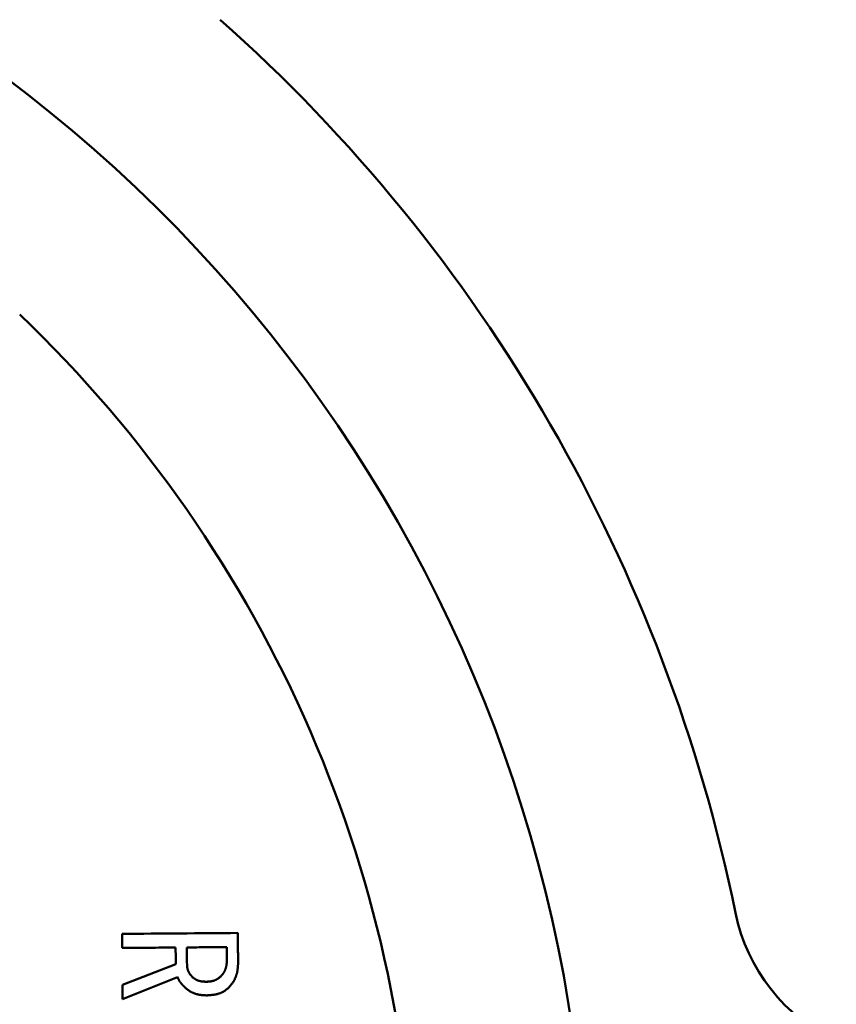
# Model space of a CAD drawing. Units: millimetres. Extents: x 0 to 420, y 0 to 297.
# Drawn here: x 245 to 250, y 188 to 194 of the extents above; entities that cross this region are included whole.
import ezdxf

# ---------------------------------------------------------------- set-up
doc = ezdxf.new("R2010")
doc.units = ezdxf.units.MM
doc.header["$LTSCALE"] = 0.18189
doc.layers.add('NoLayerName_001', color=7, linetype='Continuous')

msp = doc.modelspace()

# ---------------------------------------------------------------- linework, layer by layer
at = {"layer": 'NoLayerName_001', "color": 7, "linetype": 'Continuous', "lineweight": 50}
for p, q in [((246.1914, 188.5705), (245.8991, 188.4574)), ((246.1914, 188.5705), (245.8991, 188.4574)), ((245.8997, 188.3792), (246.2015, 188.4989)), ((245.8997, 188.3792), (246.2015, 188.4989))]:
    msp.add_line(p, q, dxfattribs=at)
for centre, radius, start, end in [((240.5013, 187.0624), 7.9487, 286.06791, 71.66824), ((240.5013, 187.0624), 8.94, 11.54647, 48.41752), ((240.5013, 187.0624), 7.0051, 314.55258, 46.36123), ((250.2401, 189.052), 1, 191.5465, 244.7388)]:
    msp.add_arc(centre, radius, start, end, dxfattribs=at)
for points in [[(246.5318, 188.7415), (246.426, 188.7407), (246.2143, 188.739), (246.0027, 188.7373), (245.8968, 188.7364)], [(246.5318, 188.7415), (246.426, 188.7407), (246.2143, 188.739), (246.0027, 188.7373), (245.8968, 188.7364)], [(245.8968, 188.7364), (245.8969, 188.7236), (245.8972, 188.6979), (245.8974, 188.6722), (245.8975, 188.6593)], [(245.8968, 188.7364), (245.8969, 188.7236), (245.8972, 188.6979), (245.8974, 188.6722), (245.8975, 188.6593)], [(246.5331, 188.5765), (246.5329, 188.604), (246.5325, 188.659), (246.532, 188.714), (246.5318, 188.7415)], [(246.5331, 188.5765), (246.5329, 188.604), (246.5325, 188.659), (246.532, 188.714), (246.5318, 188.7415)], [(245.8975, 188.6593), (245.9463, 188.6597), (246.044, 188.6605), (246.1418, 188.6613), (246.1906, 188.6617)], [(245.8975, 188.6593), (245.9463, 188.6597), (246.044, 188.6605), (246.1418, 188.6613), (246.1906, 188.6617)], [(246.1906, 188.6617), (246.1908, 188.6465), (246.191, 188.6161), (246.1912, 188.5857), (246.1914, 188.5705)], [(246.1906, 188.6617), (246.1908, 188.6465), (246.191, 188.6161), (246.1912, 188.5857), (246.1914, 188.5705)], [(246.4708, 188.6639), (246.4344, 188.6636), (246.3615, 188.663), (246.2887, 188.6625), (246.2523, 188.6622)], [(246.2523, 188.6622), (246.2887, 188.6625), (246.3615, 188.663), (246.4344, 188.6636), (246.4708, 188.6639)], [(246.2523, 188.6622), (246.2524, 188.6464), (246.2527, 188.6149), (246.2529, 188.5834), (246.253, 188.5677)], [(246.253, 188.5677), (246.2529, 188.5834), (246.2527, 188.6149), (246.2524, 188.6464), (246.2523, 188.6622)], [(246.4714, 188.5922), (246.4713, 188.6042), (246.4711, 188.6281), (246.4709, 188.652), (246.4708, 188.6639)], [(246.4708, 188.6639), (246.4709, 188.652), (246.4711, 188.6281), (246.4713, 188.6042), (246.4714, 188.5922)], [(245.8991, 188.4574), (245.8992, 188.4443), (245.8994, 188.4183), (245.8996, 188.3922), (245.8997, 188.3792)], [(245.8991, 188.4574), (245.8992, 188.4443), (245.8994, 188.4183), (245.8996, 188.3922), (245.8997, 188.3792)]]:
    msp.add_open_spline(points, degree=3, dxfattribs=at)
for points, knots in [([(246.253, 188.5677), (246.2531, 188.5667), (246.2532, 188.5646), (246.2534, 188.5616), (246.2537, 188.5585), (246.254, 188.5555), (246.2544, 188.5525), (246.2549, 188.5495), (246.2555, 188.5464), (246.2562, 188.5435), (246.257, 188.5405), (246.258, 188.5376), (246.259, 188.5347), (246.2602, 188.5318), (246.2615, 188.529), (246.2629, 188.5263), (246.2643, 188.5236), (246.2659, 188.521), (246.2676, 188.5184), (246.2693, 188.516), (246.2711, 188.5135), (246.273, 188.5111), (246.2749, 188.5087), (246.2769, 188.5064), (246.2789, 188.5041), (246.2809, 188.5018), (246.2822, 188.5003), (246.2829, 188.4995)], [0, 0, 0, 0, 0.00306086, 0.00612056, 0.00917834, 0.01223418, 0.01528921, 0.0183461, 0.02140891, 0.02447858, 0.02755354, 0.03063193, 0.03371177, 0.03679091, 0.03986714, 0.04293818, 0.04600173, 0.04905564, 0.05210105, 0.05514208, 0.05818188, 0.06122259, 0.06426542, 0.06731084, 0.07035873, 0.07340851, 0.07645931, 0.07645931, 0.07645931, 0.07645931]), ([(246.2829, 188.4995), (246.2822, 188.5003), (246.2809, 188.5018), (246.2788, 188.504), (246.2768, 188.5063), (246.2748, 188.5086), (246.2729, 188.5109), (246.271, 188.5133), (246.2692, 188.5158), (246.2675, 188.5183), (246.2658, 188.5209), (246.2643, 188.5236), (246.2628, 188.5263), (246.2614, 188.5291), (246.2602, 188.5319), (246.259, 188.5347), (246.258, 188.5376), (246.2571, 188.5405), (246.2563, 188.5435), (246.2556, 188.5464), (246.255, 188.5494), (246.2545, 188.5525), (246.2541, 188.5555), (246.2538, 188.5585), (246.2535, 188.5616), (246.2533, 188.5646), (246.2531, 188.5667), (246.253, 188.5677)], [0, 0, 0, 0, 0.00303243, 0.00606521, 0.00909893, 0.01213471, 0.01517443, 0.018221, 0.02127805, 0.02434524, 0.02741966, 0.03049857, 0.03357942, 0.03665992, 0.03973805, 0.04281213, 0.04588083, 0.04894324, 0.05199888, 0.05504921, 0.05809868, 0.0611507, 0.06420714, 0.0672686, 0.07033471, 0.07340433, 0.07647582, 0.07647582, 0.07647582, 0.07647582]), ([(246.4392, 188.504), (246.4401, 188.505), (246.4417, 188.5069), (246.4442, 188.5098), (246.4467, 188.5128), (246.449, 188.5157), (246.4513, 188.5188), (246.4535, 188.5219), (246.4555, 188.5252), (246.4575, 188.5285), (246.4592, 188.5319), (246.4609, 188.5354), (246.4624, 188.539), (246.4638, 188.5426), (246.465, 188.5463), (246.4661, 188.55), (246.4671, 188.5537), (246.468, 188.5575), (246.4687, 188.5613), (246.4693, 188.5652), (246.4698, 188.569), (246.4702, 188.5729), (246.4705, 188.5767), (246.4708, 188.5806), (246.471, 188.5845), (246.4712, 188.5884), (246.4713, 188.591), (246.4714, 188.5922)], [0, 0, 0, 0, 0.00381606, 0.00763072, 0.01144314, 0.01525361, 0.01906415, 0.02287901, 0.0267046, 0.03054338, 0.03439462, 0.03825701, 0.04212874, 0.0460076, 0.04989098, 0.05377597, 0.05765939, 0.06153786, 0.06541045, 0.06928099, 0.07315273, 0.07702771, 0.08090695, 0.08479061, 0.08867818, 0.09256864, 0.09646062, 0.09646062, 0.09646062, 0.09646062]), ([(246.4714, 188.5922), (246.4713, 188.591), (246.4712, 188.5884), (246.4711, 188.5845), (246.4709, 188.5806), (246.4707, 188.5768), (246.4704, 188.5729), (246.47, 188.569), (246.4695, 188.5652), (246.4688, 188.5613), (246.4681, 188.5575), (246.4672, 188.5537), (246.4662, 188.5499), (246.4651, 188.5462), (246.4638, 188.5425), (246.4624, 188.5389), (246.4609, 188.5354), (246.4592, 188.5319), (246.4574, 188.5285), (246.4555, 188.5253), (246.4534, 188.5221), (246.4512, 188.5189), (246.4489, 188.5159), (246.4466, 188.5129), (246.4441, 188.5099), (246.4417, 188.507), (246.4401, 188.505), (246.4392, 188.504)], [0, 0, 0, 0, 0.00387505, 0.00775013, 0.01162553, 0.0155021, 0.01938149, 0.02326645, 0.0271603, 0.03106139, 0.03496548, 0.03886868, 0.04276748, 0.04665883, 0.05054017, 0.05440951, 0.05826548, 0.06210739, 0.06593533, 0.06975083, 0.07355992, 0.07736849, 0.08118016, 0.08499659, 0.08881794, 0.0926432, 0.09647061, 0.09647061, 0.09647061, 0.09647061]), ([(246.4821, 188.4425), (246.4834, 188.4439), (246.4859, 188.4469), (246.4897, 188.4513), (246.4935, 188.4557), (246.4971, 188.4602), (246.5007, 188.4649), (246.5041, 188.4696), (246.5073, 188.4745), (246.5103, 188.4795), (246.5131, 188.4847), (246.5158, 188.49), (246.5182, 188.4954), (246.5204, 188.5008), (246.5225, 188.5064), (246.5243, 188.512), (246.5259, 188.5177), (246.5273, 188.5235), (246.5285, 188.5293), (246.5295, 188.5351), (246.5303, 188.541), (246.531, 188.5468), (246.5316, 188.5527), (246.5321, 188.5587), (246.5325, 188.5646), (246.5328, 188.5705), (246.533, 188.5745), (246.5331, 188.5765)], [0, 0, 0, 0, 0.0058237, 0.011646, 0.0174664, 0.0232858, 0.0291075, 0.0349377, 0.0407854, 0.0466529, 0.052538, 0.0584381, 0.06435, 0.0702704, 0.0761957, 0.082122, 0.0880455, 0.0939623, 0.0998708, 0.1057772, 0.1116868, 0.1176031, 0.1235275, 0.1294604, 0.1354005, 0.1413459, 0.1472942, 0.1472942, 0.1472942, 0.1472942]), ([(246.4821, 188.4425), (246.4834, 188.4439), (246.4859, 188.4469), (246.4897, 188.4513), (246.4935, 188.4557), (246.4971, 188.4602), (246.5007, 188.4649), (246.5041, 188.4696), (246.5073, 188.4745), (246.5103, 188.4795), (246.5131, 188.4847), (246.5158, 188.49), (246.5182, 188.4954), (246.5204, 188.5008), (246.5225, 188.5064), (246.5243, 188.512), (246.5259, 188.5177), (246.5273, 188.5235), (246.5285, 188.5293), (246.5295, 188.5351), (246.5303, 188.541), (246.531, 188.5468), (246.5316, 188.5527), (246.5321, 188.5587), (246.5325, 188.5646), (246.5328, 188.5705), (246.533, 188.5745), (246.5331, 188.5765)], [0, 0, 0, 0, 0.0058237, 0.011646, 0.0174664, 0.0232858, 0.0291075, 0.0349377, 0.0407854, 0.0466529, 0.052538, 0.0584381, 0.06435, 0.0702704, 0.0761957, 0.082122, 0.0880455, 0.0939623, 0.0998708, 0.1057772, 0.1116868, 0.1176031, 0.1235275, 0.1294604, 0.1354005, 0.1413459, 0.1472942, 0.1472942, 0.1472942, 0.1472942]), ([(246.2015, 188.4989), (246.2018, 188.498), (246.2026, 188.4961), (246.2037, 188.4934), (246.2048, 188.4907), (246.206, 188.488), (246.2073, 188.4854), (246.2086, 188.4828), (246.21, 188.4802), (246.2115, 188.4777), (246.2131, 188.4752), (246.2148, 188.4728), (246.2165, 188.4704), (246.2183, 188.4681), (246.2201, 188.4658), (246.222, 188.4636), (246.2239, 188.4614), (246.2258, 188.4592), (246.2278, 188.4571), (246.2298, 188.4549), (246.2318, 188.4528), (246.2339, 188.4508), (246.2359, 188.4487), (246.238, 188.4467), (246.2408, 188.444), (246.2429, 188.4419), (246.2443, 188.4406)], [0, 0, 0, 0, 0.00294449, 0.00588724, 0.00882682, 0.01176235, 0.01469384, 0.01762247, 0.02055066, 0.02348007, 0.02641089, 0.02934263, 0.03227414, 0.03520371, 0.03812918, 0.04104998, 0.04396739, 0.04688259, 0.04979649, 0.05270979, 0.05562299, 0.05853643, 0.06145028, 0.06436462, 0.06727941, 0.07310984, 0.07310984, 0.07310984, 0.07310984]), ([(246.2015, 188.4989), (246.2018, 188.498), (246.2026, 188.4961), (246.2037, 188.4934), (246.2048, 188.4907), (246.206, 188.488), (246.2073, 188.4854), (246.2086, 188.4828), (246.21, 188.4802), (246.2115, 188.4777), (246.2131, 188.4752), (246.2148, 188.4728), (246.2165, 188.4704), (246.2183, 188.4681), (246.2201, 188.4658), (246.222, 188.4636), (246.2239, 188.4614), (246.2258, 188.4592), (246.2278, 188.4571), (246.2298, 188.4549), (246.2318, 188.4528), (246.2339, 188.4508), (246.2359, 188.4487), (246.238, 188.4467), (246.2408, 188.444), (246.2429, 188.4419), (246.2443, 188.4406)], [0, 0, 0, 0, 0.00294449, 0.00588724, 0.00882682, 0.01176235, 0.01469384, 0.01762247, 0.02055066, 0.02348007, 0.02641089, 0.02934263, 0.03227414, 0.03520371, 0.03812918, 0.04104998, 0.04396739, 0.04688259, 0.04979649, 0.05270979, 0.05562299, 0.05853643, 0.06145028, 0.06436462, 0.06727941, 0.07310984, 0.07310984, 0.07310984, 0.07310984]), ([(246.2829, 188.4995), (246.2838, 188.4988), (246.2856, 188.4974), (246.2884, 188.4954), (246.2911, 188.4933), (246.2939, 188.4913), (246.2967, 188.4894), (246.2996, 188.4876), (246.3025, 188.4858), (246.3054, 188.4842), (246.3085, 188.4827), (246.3115, 188.4814), (246.3147, 188.4802), (246.3179, 188.4792), (246.3211, 188.4782), (246.3244, 188.4774), (246.3277, 188.4767), (246.3311, 188.4761), (246.3344, 188.4756), (246.3378, 188.4752), (246.3412, 188.4749), (246.3446, 188.4746), (246.3479, 188.4744), (246.3513, 188.4743), (246.3546, 188.4742), (246.358, 188.4741), (246.3602, 188.4741), (246.3613, 188.4741)], [0, 0, 0, 0, 0.00344126, 0.00687852, 0.01030807, 0.01372683, 0.01713263, 0.02052456, 0.0239033, 0.02727146, 0.03063393, 0.0339963, 0.03736217, 0.04073376, 0.04411218, 0.04749745, 0.05088866, 0.05428404, 0.057681, 0.0610763, 0.06446605, 0.06784583, 0.07121159, 0.074565, 0.07790976, 0.08124903, 0.08458566, 0.08458566, 0.08458566, 0.08458566]), ([(246.3613, 188.4741), (246.3602, 188.4741), (246.358, 188.4742), (246.3546, 188.4743), (246.3513, 188.4744), (246.3479, 188.4746), (246.3446, 188.4748), (246.3412, 188.475), (246.3379, 188.4754), (246.3345, 188.4758), (246.3312, 188.4763), (246.3278, 188.4768), (246.3245, 188.4775), (246.3212, 188.4783), (246.3179, 188.4792), (246.3146, 188.4802), (246.3114, 188.4814), (246.3083, 188.4826), (246.3052, 188.484), (246.3021, 188.4855), (246.2992, 188.4872), (246.2963, 188.489), (246.2935, 188.4909), (246.2908, 188.493), (246.2881, 188.4951), (246.2855, 188.4973), (246.2838, 188.4988), (246.2829, 188.4995)], [0, 0, 0, 0, 0.00333852, 0.00667801, 0.01001954, 0.0133644, 0.01671424, 0.02007112, 0.02343768, 0.02681718, 0.03021091, 0.0336149, 0.0370249, 0.04043723, 0.0438488, 0.04725721, 0.05066081, 0.05405879, 0.05745125, 0.0608393, 0.06422512, 0.06761207, 0.07100521, 0.07440887, 0.0778238, 0.08124782, 0.08467687, 0.08467687, 0.08467687, 0.08467687]), ([(246.3613, 188.4741), (246.3624, 188.4742), (246.3647, 188.4744), (246.3682, 188.4747), (246.3716, 188.475), (246.375, 188.4753), (246.3784, 188.4757), (246.3818, 188.4762), (246.3852, 188.4767), (246.3885, 188.4773), (246.3919, 188.4779), (246.3952, 188.4787), (246.3985, 188.4796), (246.4018, 188.4806), (246.405, 188.4817), (246.4082, 188.4829), (246.4113, 188.4843), (246.4144, 188.4858), (246.4174, 188.4874), (246.4204, 188.4891), (246.4233, 188.491), (246.426, 188.493), (246.4288, 188.4951), (246.4314, 188.4973), (246.4341, 188.4995), (246.4367, 188.5018), (246.4384, 188.5033), (246.4392, 188.504)], [0, 0, 0, 0, 0.00344651, 0.00689129, 0.01033272, 0.01376938, 0.01720015, 0.02062433, 0.02404174, 0.0274528, 0.0308587, 0.03426145, 0.03766402, 0.04107042, 0.04448522, 0.04790828, 0.05133663, 0.05476753, 0.05819856, 0.06162771, 0.06505361, 0.06847879, 0.07190758, 0.07534208, 0.07878252, 0.0822277, 0.08567548, 0.08567548, 0.08567548, 0.08567548]), ([(246.4392, 188.504), (246.4383, 188.5033), (246.4365, 188.5019), (246.4338, 188.4997), (246.4311, 188.4976), (246.4283, 188.4955), (246.4256, 188.4935), (246.4228, 188.4915), (246.4199, 188.4896), (246.417, 188.4878), (246.4141, 188.486), (246.4111, 188.4844), (246.408, 188.4829), (246.4049, 188.4816), (246.4017, 188.4804), (246.3985, 188.4793), (246.3952, 188.4783), (246.3919, 188.4775), (246.3885, 188.4767), (246.3852, 188.4761), (246.3818, 188.4756), (246.3783, 188.4751), (246.3749, 188.4748), (246.3715, 188.4745), (246.3681, 188.4744), (246.3647, 188.4742), (246.3624, 188.4741), (246.3613, 188.4741)], [0, 0, 0, 0, 0.00347072, 0.00693858, 0.01040086, 0.01385517, 0.0172996, 0.02073289, 0.0241546, 0.02756529, 0.0309667, 0.03436193, 0.03775561, 0.04115346, 0.04455852, 0.04797186, 0.05139363, 0.0548231, 0.05825877, 0.06169842, 0.06513922, 0.06857774, 0.07201006, 0.07543264, 0.07884739, 0.08225761, 0.08566579, 0.08566579, 0.08566579, 0.08566579]), ([(246.2443, 188.4406), (246.2456, 188.4395), (246.2483, 188.4373), (246.2523, 188.4341), (246.2564, 188.4309), (246.2605, 188.4278), (246.2647, 188.4249), (246.269, 188.4221), (246.2734, 188.4194), (246.2779, 188.417), (246.2825, 188.4147), (246.2872, 188.4126), (246.2919, 188.4106), (246.2968, 188.4089), (246.3016, 188.4073), (246.3066, 188.4059), (246.3115, 188.4046), (246.3165, 188.4035), (246.3215, 188.4026), (246.3266, 188.4018), (246.3316, 188.4012), (246.3366, 188.4007), (246.3417, 188.4003), (246.3467, 188.3999), (246.3518, 188.3996), (246.3568, 188.3994), (246.3602, 188.3992), (246.3619, 188.3992)], [0, 0, 0, 0, 0.0051668, 0.0103295, 0.0154848, 0.0206307, 0.0257673, 0.0308974, 0.0360267, 0.0411579, 0.0462914, 0.0514268, 0.0565633, 0.0616991, 0.0668323, 0.0719601, 0.0770797, 0.0821875, 0.0872801, 0.0923581, 0.097427, 0.102491, 0.1075529, 0.1126145, 0.1176767, 0.1227396, 0.127803, 0.127803, 0.127803, 0.127803]), ([(246.2443, 188.4406), (246.2456, 188.4395), (246.2483, 188.4373), (246.2523, 188.4341), (246.2564, 188.4309), (246.2605, 188.4278), (246.2647, 188.4249), (246.269, 188.4221), (246.2734, 188.4194), (246.2779, 188.417), (246.2825, 188.4147), (246.2872, 188.4126), (246.2919, 188.4106), (246.2968, 188.4089), (246.3016, 188.4073), (246.3066, 188.4059), (246.3115, 188.4046), (246.3165, 188.4035), (246.3215, 188.4026), (246.3266, 188.4018), (246.3316, 188.4012), (246.3366, 188.4007), (246.3417, 188.4003), (246.3467, 188.3999), (246.3518, 188.3996), (246.3568, 188.3994), (246.3602, 188.3992), (246.3619, 188.3992)], [0, 0, 0, 0, 0.0051668, 0.0103295, 0.0154848, 0.0206307, 0.0257673, 0.0308974, 0.0360267, 0.0411579, 0.0462914, 0.0514268, 0.0565633, 0.0616991, 0.0668323, 0.0719601, 0.0770797, 0.0821875, 0.0872801, 0.0923581, 0.097427, 0.102491, 0.1075529, 0.1126145, 0.1176767, 0.1227396, 0.127803, 0.127803, 0.127803, 0.127803]), ([(246.3619, 188.3992), (246.3636, 188.3993), (246.3671, 188.3995), (246.3724, 188.3999), (246.3776, 188.4004), (246.3829, 188.4008), (246.3881, 188.4013), (246.3933, 188.4019), (246.3985, 188.4026), (246.4036, 188.4034), (246.4088, 188.4043), (246.4139, 188.4054), (246.4189, 188.4066), (246.424, 188.4079), (246.429, 188.4095), (246.4339, 188.4112), (246.4388, 188.4131), (246.4436, 188.4152), (246.4483, 188.4176), (246.4529, 188.4201), (246.4574, 188.4229), (246.4617, 188.4258), (246.4659, 188.429), (246.47, 188.4322), (246.4741, 188.4356), (246.4781, 188.439), (246.4808, 188.4413), (246.4821, 188.4425)], [0, 0, 0, 0, 0.0052614, 0.0105209, 0.0157764, 0.0210264, 0.0262696, 0.0315053, 0.0367335, 0.041955, 0.0471713, 0.0523853, 0.0576009, 0.0628235, 0.0680586, 0.0733041, 0.0785537, 0.0838026, 0.0890473, 0.094286, 0.0995193, 0.1047539, 0.1099978, 0.1152548, 0.1205248, 0.1258048, 0.1310904, 0.1310904, 0.1310904, 0.1310904]), ([(246.3619, 188.3992), (246.3636, 188.3993), (246.3671, 188.3995), (246.3724, 188.3999), (246.3776, 188.4004), (246.3829, 188.4008), (246.3881, 188.4013), (246.3933, 188.4019), (246.3985, 188.4026), (246.4036, 188.4034), (246.4088, 188.4043), (246.4139, 188.4054), (246.4189, 188.4066), (246.424, 188.4079), (246.429, 188.4095), (246.4339, 188.4112), (246.4388, 188.4131), (246.4436, 188.4152), (246.4483, 188.4176), (246.4529, 188.4201), (246.4574, 188.4229), (246.4617, 188.4258), (246.4659, 188.429), (246.47, 188.4322), (246.4741, 188.4356), (246.4781, 188.439), (246.4808, 188.4413), (246.4821, 188.4425)], [0, 0, 0, 0, 0.0052614, 0.0105209, 0.0157764, 0.0210264, 0.0262696, 0.0315053, 0.0367335, 0.041955, 0.0471713, 0.0523853, 0.0576009, 0.0628235, 0.0680586, 0.0733041, 0.0785537, 0.0838026, 0.0890473, 0.094286, 0.0995193, 0.1047539, 0.1099978, 0.1152548, 0.1205248, 0.1258048, 0.1310904, 0.1310904, 0.1310904, 0.1310904])]:
    msp.add_open_spline(points, degree=3, knots=knots, dxfattribs=at)

doc.saveas('drawing.dxf')
